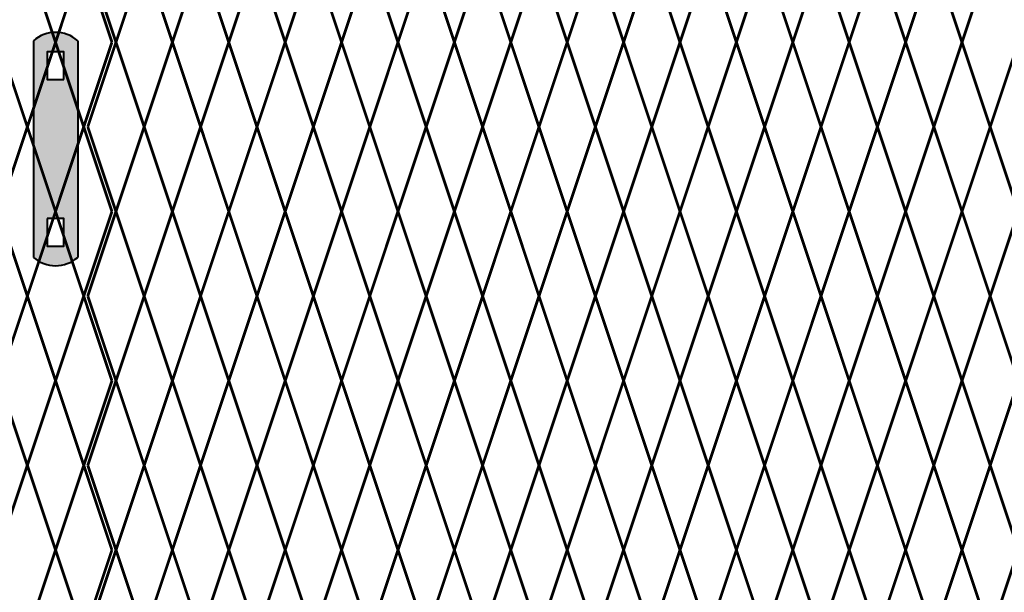
# Model space of a CAD drawing. Units: inches. Extents: x -37 to 198, y -12 to 171.
# Drawn here: x 71 to 95, y 79 to 93 of the extents above; entities that cross this region are included whole.
import ezdxf

# ---------------------------------------------------------------- set-up
doc = ezdxf.new("R2010")
doc.units = ezdxf.units.IN
doc.header["$MEASUREMENT"] = 0
doc.layers.add('BORDER', color=7, linetype='Continuous', lineweight=40)
for name, color, linetype in [('Fence screen', 7, 'Continuous'), ('hardware', 7, 'Continuous'), ('post and C', 7, 'Continuous')]:
    doc.layers.add(name, color=color, linetype=linetype)

# ---------------------------------------------------------------- blocks, each defined once
blk = doc.blocks.new('hor line c clamp')
at = {"layer": 'post and C'}
h = blk.add_hatch(color=256, dxfattribs=at)
h.dxf.hatch_style = 1
h.set_gradient(color1=(0, 0, 255), color2=(0, 0, 255), tint=1)
h.paths.add_polyline_path([(-14.34053190420077, 110.5752287171858), (-14.34053190420077, 111.2644467998322), (-14.75406275378864, 111.2644467998322), (-14.75406275378864, 110.5752287171858)], flags=16)
h.paths.add_polyline_path([(-14.75406275378864, 107.1291383039532), (-14.75406275378864, 106.4399202213067), (-14.34053190420077, 106.4399202213067), (-14.34053190420077, 107.1291383039532)], flags=16)
edge = h.paths.add_edge_path()
edge.add_line((-13.99592286287741, 111.5401340328906), (-13.99592286287753, 106.1642329882484))
edge.add_arc((-14.5472973289947, 106.7960162306742), 0.8385486672198291, 228.887909560826, 311.112090439174, ccw=False)
edge.add_line((-15.09867179511187, 106.1642329882483), (-15.09867179511187, 111.5401340328907))
edge.add_arc((-14.5472973289947, 110.9083507904648), 0.8385486672198291, 48.88790956082602, 131.112090439174, ccw=False)
at = {"layer": 'BORDER'}
blk.add_line((-13.99592286287741, 111.5401340328906), (-13.99592286287753, 106.1642329882484), dxfattribs=at)
blk.add_lwpolyline([(-15.09867179511187, 111.5401340328907), (-15.09867179511187, 106.1642329882483)], dxfattribs=at)
for points in [[(-14.34053190420077, 110.5752287171858), (-14.34053190420077, 111.2644467998322), (-14.75406275378864, 111.2644467998322), (-14.75406275378864, 110.5752287171858)], [(-14.75406275378864, 107.1291383039532), (-14.75406275378864, 106.4399202213067), (-14.34053190420077, 106.4399202213067), (-14.34053190420077, 107.1291383039532)]]:
    blk.add_lwpolyline(points, close=True, dxfattribs=at)
for centre, start, end in [((-14.5472973289947, 110.9083507904648), 48.88790956082602, 131.112090439174), ((-14.5472973289947, 106.7960162306742), 228.887909560826, 311.112090439174)]:
    blk.add_arc(centre, 0.8385486672198291, start, end, dxfattribs=at)

msp = doc.modelspace()

# ---------------------------------------------------------------- linework, layer by layer
at = {"layer": 'Fence screen', "color": 4, "linetype": 'Continuous', "const_width": 0.07}
for points, elevation in [([(71.69706111120672, 92.63151592348275), (70.99706111120679, 94.73151592348289)], 28.69999999999996), ([(71.69706111120672, 92.63151592348287), (72.39706111120688, 94.73151592348289)], 22.39999999999998), ([(73.09706111120681, 92.63151592348287), (72.39706111120688, 94.73151592348289)], 25.89999999999992), ([(73.19706111120695, 92.63151592348275), (72.4970611112069, 94.73151592348289)], -16.09999999999994), ([(73.19706111120695, 92.63151592348275), (73.897061111207, 94.73151592348289)], -17.49999999999991), ([(70.29706111120663, 92.63151592348275), (70.99706111120679, 90.53151592348273)], 28.69999999999996), ([(71.69706111120672, 92.63151592348275), (70.99706111120679, 90.53151592348273)], 27.29999999999988), ([(71.69706111120672, 92.63151592348287), (72.39706111120688, 90.53151592348284)], 25.89999999999992), ([(73.09706111120681, 92.63151592348287), (72.39706111120688, 90.53151592348284)], 27.3), ([(73.19706111120695, 92.63151592348275), (72.4970611112069, 90.53151592348273)], -14.69999999999992), ([(73.19706111120695, 92.63151592348275), (73.897061111207, 90.53151592348273)], -17.49999999999991), ([(70.99706111120679, 90.53151592348273), (70.29706111120663, 88.43151592348282)], 29.39999999999992), ([(70.99706111120679, 90.53151592348273), (71.69706111120672, 88.43151592348282)], 27.9999999999999), ([(71.69706111120672, 88.43151592348282), (72.39706111120688, 90.53151592348284)], 25.89999999999992), ([(73.09706111120681, 88.43151592348282), (72.39706111120688, 90.53151592348284)], 29.39999999999986), ([(72.4970611112069, 90.53151592348273), (73.19706111120695, 88.43151592348282)], -13.99999999999996), ([(73.897061111207, 90.53151592348273), (73.19706111120695, 88.43151592348282)], -16.79999999999995), ([(70.99706111120679, 86.3315159234828), (70.29706111120663, 88.43151592348282)], 27.9999999999999), ([(70.99706111120679, 86.3315159234828), (71.69706111120672, 88.43151592348282)], 27.9999999999999), ([(71.69706111120672, 88.43151592348282), (72.39706111120688, 86.3315159234828)], 29.39999999999986), ([(73.09706111120681, 88.43151592348282), (72.39706111120688, 86.3315159234828)], 30.79999999999994), ([(72.4970611112069, 86.3315159234828), (73.19706111120695, 88.43151592348282)], -16.79999999999995), ([(73.897061111207, 86.3315159234828), (73.19706111120695, 88.43151592348282)], -3.499999999999957), ([(70.29706111120663, 84.23151592348277), (70.99706111120679, 86.3315159234828)], 23.79999999999994), ([(71.69706111120672, 84.23151592348277), (70.99706111120679, 86.3315159234828)], 27.29999999999988), ([(71.69706111120672, 84.23151592348277), (72.39706111120688, 86.3315159234828)], 29.39999999999986), ([(73.09706111120681, 84.23151592348277), (72.39706111120688, 86.3315159234828)], 32.89999999999981), ([(73.19706111120695, 84.23151592348277), (72.4970611112069, 86.3315159234828)], -16.09999999999994), ([(73.19706111120695, 84.23151592348277), (73.897061111207, 86.3315159234828)], -16.09999999999994), ([(70.29706111120663, 84.23151592348277), (70.99706111120679, 82.13151592348275)], 27.29999999999988), ([(71.69706111120672, 84.23151592348277), (70.99706111120679, 82.13151592348275)], 28.69999999999996), ([(71.69706111120672, 84.23151592348277), (72.39706111120688, 82.13151592348275)], 32.89999999999981), ([(73.09706111120681, 84.23151592348277), (72.39706111120688, 82.13151592348275)], 34.29999999999988), ([(73.19706111120695, 84.23151592348277), (72.4970611112069, 82.13151592348275)], -14.69999999999992), ([(73.19706111120695, 84.23151592348277), (73.897061111207, 82.13151592348275)], -17.49999999999991), ([(70.29706111120663, 80.03151592348262), (70.99706111120679, 82.13151592348275)], 30.09999999999998), ([(71.69706111120672, 80.03151592348262), (70.99706111120679, 82.13151592348275)], 30.09999999999998), ([(71.69706111120672, 80.03151592348273), (72.39706111120688, 82.13151592348275)], 23.8), ([(73.09706111120681, 80.03151592348273), (72.39706111120688, 82.13151592348275)], 27.29999999999994), ([(73.19706111120695, 80.03151592348262), (72.4970611112069, 82.13151592348275)], -14.69999999999992), ([(73.19706111120695, 80.03151592348262), (73.897061111207, 82.13151592348275)], -16.09999999999989), ([(71.69706111120672, 80.03151592348262), (70.99706111120679, 77.93151592348259)], 28.6999999999999), ([(71.69706111120672, 80.03151592348273), (72.39706111120688, 77.9315159234827)], 27.29999999999994), ([(73.09706111120681, 80.03151592348273), (72.39706111120688, 77.9315159234827)], 28.70000000000002), ([(73.19706111120695, 80.03151592348262), (72.4970611112069, 77.93151592348259)], -13.2999999999999), ([(73.19706111120695, 80.03151592348262), (73.897061111207, 77.93151592348259)], -16.09999999999989)]:
    msp.add_lwpolyline(points, dxfattribs=dict(at, elevation=elevation))
at = {"layer": 'Fence screen', "color": 7, "linetype": 'Continuous', "const_width": 0.07}
for points, elevation in [([(74.59706111120693, 92.63151592348275), (73.897061111207, 94.73151592348289)], -13.29999999999994), ([(74.59706111120693, 92.63151592348275), (75.29706111120697, 94.73151592348289)], -16.09999999999994), ([(75.9970611112069, 92.63151592348275), (75.29706111120697, 94.73151592348289)], -14.69999999999992), ([(75.9970611112069, 92.63151592348275), (76.69706111120695, 94.73151592348289)], -11.89999999999992), ([(77.397061111207, 92.63151592348275), (76.69706111120695, 94.73151592348289)], -13.29999999999994), ([(77.397061111207, 92.63151592348275), (78.09706111120693, 94.73151592348289)], 18.89999999999996), ([(78.79706111120686, 92.63151592348275), (78.09706111120693, 94.73151592348289)], -11.89999999999992), ([(78.79706111120686, 92.63151592348275), (79.4970611112069, 94.73151592348289)], -9.099999999999937), ([(80.19706111120695, 92.63151592348275), (79.4970611112069, 94.73151592348289)], -7.69999999999996), ([(80.19706111120695, 92.63151592348275), (80.897061111207, 94.73151592348289)], -10.49999999999996), ([(81.59706111120693, 92.63151592348275), (80.897061111207, 94.73151592348289)], -10.49999999999996), ([(81.59706111120693, 92.63151592348275), (80.897061111207, 94.73151592348289)], -10.49999999999996), ([(85.79706111120686, 92.63151592348275), (86.4970611112069, 94.73151592348289)], -6.29999999999994), ([(87.19706111120695, 92.63151592348275), (86.4970611112069, 94.73151592348289)], -2.099999999999994), ([(87.19706111120695, 92.63151592348275), (87.89706111120688, 94.73151592348289)], -2.099999999999994), ([(88.59706111120693, 92.63151592348275), (87.89706111120688, 94.73151592348289)], -9.099999999999937), ([(88.59706111120693, 92.63151592348275), (89.29706111120686, 94.73151592348289)], 0.7000000000000028), ([(89.99706111120679, 92.63151592348275), (89.29706111120686, 94.73151592348277)], -0.6999999999999602), ([(89.99706111120679, 92.63151592348275), (90.69706111120695, 94.73151592348277)], -0.6999999999999602), ([(91.39706111120688, 92.63151592348275), (90.69706111120695, 94.73151592348277)], 0.7000000000000028), ([(91.39706111120688, 92.63151592348275), (92.09706111120693, 94.73151592348277)], 2.100000000000023), ([(92.79706111120686, 92.63151592348275), (92.09706111120693, 94.73151592348277)], 3.5), ([(92.79706111120686, 92.63151592348275), (93.49706111120679, 94.73151592348277)], 3.5), ([(94.19706111120695, 92.63151592348275), (93.49706111120679, 94.73151592348277)], 2.100000000000023), ([(94.19706111120695, 92.63151592348275), (94.89706111120688, 94.73151592348277)], 4.90000000000002), ([(74.59706111120693, 92.63151592348275), (73.897061111207, 90.53151592348273)], -16.09999999999994), ([(74.59706111120693, 92.63151592348275), (75.29706111120697, 90.53151592348273)], -14.69999999999992), ([(75.9970611112069, 92.63151592348275), (75.29706111120697, 90.53151592348273)], -14.69999999999992), ([(75.9970611112069, 92.63151592348275), (76.69706111120695, 90.53151592348273)], -13.29999999999994), ([(77.397061111207, 92.63151592348275), (76.69706111120695, 90.53151592348273)], -0.6999999999999602), ([(77.397061111207, 92.63151592348275), (78.09706111120693, 90.53151592348273)], -11.89999999999992), ([(78.79706111120686, 92.63151592348275), (78.09706111120693, 90.53151592348273)], -9.099999999999937), ([(78.79706111120686, 92.63151592348275), (79.4970611112069, 90.53151592348273)], -9.099999999999937), ([(80.19706111120695, 92.63151592348275), (79.4970611112069, 90.53151592348273)], -10.49999999999996), ([(80.19706111120695, 92.63151592348275), (80.897061111207, 90.53151592348273)], -10.49999999999996), ([(81.59706111120693, 92.63151592348275), (80.897061111207, 90.53151592348273)], -7.69999999999996), ([(81.59706111120693, 92.63151592348275), (80.897061111207, 90.53151592348274)], -7.69999999999996), ([(85.79706111120686, 92.63151592348275), (86.4970611112069, 90.53151592348273)], -3.499999999999957), ([(87.19706111120695, 92.63151592348275), (86.4970611112069, 90.53151592348273)], 14.69999999999996), ([(87.19706111120695, 92.63151592348275), (87.89706111120688, 90.53151592348273)], -2.099999999999994), ([(88.59706111120693, 92.63151592348275), (87.89706111120688, 90.53151592348273)], -7.69999999999996), ([(88.59706111120693, 92.63151592348275), (89.29706111120686, 90.53151592348273)], -0.6999999999999602), ([(89.99706111120679, 92.63151592348275), (89.29706111120686, 90.53151592348273)], 0.7000000000000028), ([(89.99706111120679, 92.63151592348275), (90.69706111120695, 90.53151592348273)], 91.36283566668045), ([(91.39706111120688, 92.63151592348275), (90.69706111120695, 90.53151592348273)], -4.899999999999977), ([(91.39706111120688, 92.63151592348275), (92.09706111120693, 90.53151592348273)], 3.500000000000099), ([(92.79706111120686, 92.63151592348275), (92.09706111120693, 90.53151592348273)], 6.299999999999983), ([(92.79706111120686, 92.63151592348275), (93.49706111120679, 90.53151592348273)], 4.90000000000002), ([(94.19706111120695, 92.63151592348275), (93.49706111120679, 90.53151592348273)], 3.5), ([(94.19706111120695, 92.63151592348275), (94.89706111120688, 90.53151592348273)], 3.5), ([(95.59706111120681, 92.63151592348275), (94.89706111120688, 90.53151592348273)], 2.100000000000023), ([(73.897061111207, 90.53151592348273), (74.59706111120693, 88.43151592348282)], -13.99999999999996), ([(75.29706111120697, 90.53151592348273), (74.59706111120693, 88.43151592348282)], -13.99999999999996), ([(75.29706111120697, 90.53151592348273), (75.9970611112069, 88.43151592348282)], -15.39999999999992), ([(76.69706111120695, 90.53151592348273), (75.9970611112069, 88.43151592348282)], -12.59999999999994), ([(76.69706111120695, 90.53151592348273), (77.397061111207, 88.43151592348282)], -4.19999999999996), ([(78.09706111120693, 90.53151592348273), (77.397061111207, 88.43151592348282)], -13.99999999999996), ([(78.09706111120693, 90.53151592348273), (78.79706111120686, 88.43151592348282)], -5.599999999999994), ([(79.4970611112069, 90.53151592348273), (78.79706111120686, 88.43151592348282)], -11.19999999999996), ([(79.4970611112069, 90.53151592348273), (80.19706111120695, 88.43151592348282)], -11.19999999999996), ([(80.897061111207, 90.53151592348273), (80.19706111120695, 88.43151592348282)], -9.79999999999994), ([(80.897061111207, 90.53151592348273), (81.59706111120693, 88.43151592348282)], -8.399999999999977), ([(80.897061111207, 90.53151592348274), (81.59706111120693, 88.43151592348283)], -8.399999999999977), ([(86.4970611112069, 90.53151592348273), (85.79706111120686, 88.43151592348282)], -5.599999999999994), ([(86.4970611112069, 90.53151592348273), (87.19706111120695, 88.43151592348282)], -2.799999999999997), ([(87.89706111120688, 90.53151592348273), (87.19706111120695, 88.43151592348282)], -1.399999999999977), ([(87.89706111120688, 90.53151592348273), (88.59706111120693, 88.43151592348282)], -15.39999999999992), ([(89.29706111120686, 90.53151592348273), (89.99706111120679, 88.43151592348282)], -0.6999999999999602), ([(90.69706111120695, 90.53151592348273), (89.99706111120679, 88.43151592348282)], -1.399999999999977), ([(90.69706111120695, 90.53151592348273), (91.39706111120688, 88.43151592348282)], 0.7000000000000028), ([(92.09706111120693, 90.53151592348273), (91.39706111120688, 88.43151592348282)], 2.100000000000023), ([(92.09706111120693, 90.53151592348273), (92.79706111120686, 88.43151592348282)], 5.59999999999998), ([(93.49706111120679, 90.53151592348273), (92.79706111120686, 88.43151592348282)], 2.799999999999983), ([(93.49706111120679, 90.53151592348273), (94.19706111120695, 88.43151592348282)], 4.90000000000002), ([(94.89706111120688, 90.53151592348273), (94.19706111120695, 88.43151592348282)], 4.200000000000003), ([(94.89706111120688, 90.53151592348273), (95.59706111120681, 88.43151592348282)], 2.799999999999983), ([(73.897061111207, 86.3315159234828), (74.59706111120693, 88.43151592348282)], -16.79999999999995), ([(75.29706111120697, 86.3315159234828), (74.59706111120693, 88.43151592348282)], -14.69999999999992), ([(75.29706111120697, 86.3315159234828), (75.9970611112069, 88.43151592348282)], -15.39999999999992), ([(76.69706111120695, 86.3315159234828), (75.9970611112069, 88.43151592348282)], -12.59999999999994), ([(76.69706111120695, 86.3315159234828), (77.397061111207, 88.43151592348282)], -11.89999999999992), ([(78.09706111120693, 86.3315159234828), (77.397061111207, 88.43151592348282)], -13.29999999999994), ([(78.09706111120693, 86.3315159234828), (78.79706111120686, 88.43151592348282)], -9.79999999999994), ([(79.4970611112069, 86.3315159234828), (78.79706111120686, 88.43151592348282)], -11.19999999999996), ([(79.4970611112069, 86.3315159234828), (80.19706111120695, 88.43151592348282)], -2.799999999999997), ([(80.897061111207, 86.3315159234828), (80.19706111120695, 88.43151592348282)], -11.19999999999996), ([(80.897061111207, 86.3315159234828), (81.59706111120693, 88.43151592348282)], -5.599999999999994), ([(80.897061111207, 86.33151592348281), (81.59706111120693, 88.43151592348283)], -5.599999999999994), ([(86.4970611112069, 86.3315159234828), (85.79706111120686, 88.43151592348282)], -8.399999999999977), ([(86.4970611112069, 86.3315159234828), (87.19706111120695, 88.43151592348282)], -4.19999999999996), ([(87.89706111120688, 86.3315159234828), (87.19706111120695, 88.43151592348282)], -2.799999999999997), ([(87.89706111120688, 86.3315159234828), (88.59706111120693, 88.43151592348282)], -8.399999999999977), ([(89.29706111120686, 86.3315159234828), (88.59706111120693, 88.43151592348282)], -16.79999999999995), ([(90.69706111120695, 86.3315159234828), (91.39706111120688, 88.43151592348282)], 1.40000000000002), ([(92.09706111120693, 86.3315159234828), (91.39706111120688, 88.43151592348282)], 1.40000000000002), ([(92.09706111120693, 86.3315159234828), (92.79706111120686, 88.43151592348282)], 4.200000000000003), ([(93.49706111120679, 86.3315159234828), (92.79706111120686, 88.43151592348282)], 2.799999999999983), ([(93.49706111120679, 86.3315159234828), (94.19706111120695, 88.43151592348282)], 5.59999999999998), ([(94.89706111120688, 86.3315159234828), (94.19706111120695, 88.43151592348282)], 21.69999999999996), ([(94.89706111120688, 86.3315159234828), (95.59706111120681, 88.43151592348282)], 4.200000000000003), ([(74.59706111120693, 84.23151592348277), (73.897061111207, 86.3315159234828)], -14.69999999999992), ([(74.59706111120693, 84.23151592348277), (75.29706111120697, 86.3315159234828)], -13.29999999999994), ([(75.9970611112069, 84.23151592348277), (75.29706111120697, 86.3315159234828)], -6.29999999999994), ([(75.9970611112069, 84.23151592348277), (76.69706111120695, 86.3315159234828)], -14.69999999999992), ([(77.397061111207, 84.23151592348277), (76.69706111120695, 86.3315159234828)], -17.49999999999991), ([(77.397061111207, 84.23151592348277), (78.09706111120693, 86.3315159234828)], -7.69999999999996), ([(78.79706111120686, 84.23151592348277), (78.09706111120693, 86.3315159234828)], -9.099999999999937), ([(78.79706111120686, 84.23151592348277), (79.4970611112069, 86.3315159234828)], -1.399999999999977), ([(80.19706111120695, 84.23151592348277), (79.4970611112069, 86.3315159234828)], -9.099999999999937), ([(80.19706111120695, 84.23151592348277), (80.897061111207, 86.3315159234828)], -7.69999999999996), ([(81.59706111120693, 84.23151592348277), (80.897061111207, 86.3315159234828)], -10.49999999999996), ([(81.59706111120693, 84.23151592348279), (80.897061111207, 86.33151592348281)], -10.49999999999996), ([(85.79706111120686, 84.23151592348277), (86.4970611112069, 86.3315159234828)], -4.899999999999977), ([(87.19706111120695, 84.23151592348277), (86.4970611112069, 86.3315159234828)], -13.29999999999994), ([(87.19706111120695, 84.23151592348277), (87.89706111120688, 86.3315159234828)], -3.499999999999957), ([(88.59706111120693, 84.23151592348277), (87.89706111120688, 86.3315159234828)], -2.099999999999994), ([(88.59706111120693, 84.23151592348277), (89.29706111120686, 86.3315159234828)], -19.98062500000012), ([(89.99706111120679, 84.23151592348277), (89.29706111120686, 86.3315159234828)], -0.6999999999999602), ([(89.99706111120679, 84.23151592348277), (90.69706111120695, 86.3315159234828)], -0.6999999999999602), ([(91.39706111120688, 84.23151592348277), (90.69706111120695, 86.3315159234828)], -2.799999999999997), ([(91.39706111120688, 84.23151592348277), (92.09706111120693, 86.3315159234828)], 2.100000000000023), ([(92.79706111120686, 84.23151592348277), (92.09706111120693, 86.3315159234828)], 3.5), ([(92.79706111120686, 84.23151592348277), (93.49706111120679, 86.3315159234828)], 4.90000000000002), ([(94.19706111120695, 84.23151592348277), (93.49706111120679, 86.3315159234828)], 2.100000000000023), ([(94.19706111120695, 84.23151592348277), (94.89706111120688, 86.3315159234828)], 11.89999999999996), ([(95.59706111120681, 84.23151592348277), (94.89706111120688, 86.3315159234828)], 4.90000000000002), ([(74.59706111120693, 84.23151592348277), (73.897061111207, 82.13151592348275)], -16.09999999999994), ([(74.59706111120693, 84.23151592348277), (75.29706111120697, 82.13151592348275)], -16.09999999999994), ([(75.9970611112069, 84.23151592348277), (75.29706111120697, 82.13151592348275)], -7.69999999999996), ([(75.9970611112069, 84.23151592348277), (76.69706111120695, 82.13151592348275)], -11.89999999999992), ([(77.397061111207, 84.23151592348277), (76.69706111120695, 82.13151592348275)], -13.29999999999994), ([(77.397061111207, 84.23151592348277), (78.09706111120693, 82.13151592348275)], -12.59999999999994), ([(78.79706111120686, 84.23151592348277), (78.09706111120693, 82.13151592348275)], -10.49999999999996), ([(78.79706111120686, 84.23151592348277), (79.4970611112069, 82.13151592348275)], -13.99999999999996), ([(80.19706111120695, 84.23151592348277), (79.4970611112069, 82.13151592348275)], -10.49999999999996), ([(80.19706111120695, 84.23151592348277), (80.897061111207, 82.13151592348275)], -11.89999999999992), ([(81.59706111120693, 84.23151592348277), (80.897061111207, 82.13151592348275)], -7.69999999999996), ([(81.59706111120693, 84.23151592348279), (80.897061111207, 82.13151592348277)], -7.69999999999996), ([(85.79706111120686, 84.23151592348277), (86.4970611112069, 82.13151592348275)], -4.899999999999977), ([(87.19706111120695, 84.23151592348277), (86.4970611112069, 82.13151592348275)], -2.099999999999994), ([(87.19706111120695, 84.23151592348277), (87.89706111120688, 82.13151592348275)], -2.099999999999994), ([(88.59706111120693, 84.23151592348277), (87.89706111120688, 82.13151592348275)], -15.39999999999992), ([(88.59706111120693, 84.23151592348277), (89.29706111120686, 82.13151592348275)], -0.6999999999999602), ([(89.99706111120679, 84.23151592348277), (89.29706111120686, 82.13151592348275)], 0.7000000000000028), ([(89.99706111120679, 84.23151592348277), (90.69706111120695, 82.13151592348275)], 0.7000000000000028), ([(91.39706111120688, 84.23151592348277), (90.69706111120695, 82.13151592348275)], 0.7000000000000028), ([(91.39706111120688, 84.23151592348277), (92.09706111120693, 82.13151592348275)], 2.100000000000023), ([(92.79706111120686, 84.23151592348277), (92.09706111120693, 82.13151592348275)], 3.5), ([(92.79706111120686, 84.23151592348277), (93.49706111120679, 82.13151592348275)], 3.5), ([(94.19706111120695, 84.23151592348277), (93.49706111120679, 82.13151592348275)], 13.29999999999998), ([(94.19706111120695, 84.23151592348277), (94.89706111120688, 82.13151592348275)], 4.90000000000002), ([(95.59706111120681, 84.23151592348277), (94.89706111120688, 82.13151592348275)], 2.100000000000023), ([(74.59706111120693, 80.03151592348262), (73.897061111207, 82.13151592348275)], -11.89999999999992), ([(74.59706111120693, 80.03151592348262), (75.29706111120697, 82.13151592348275)], -14.69999999999992), ([(75.9970611112069, 80.03151592348262), (75.29706111120697, 82.13151592348275)], -13.2999999999999), ([(75.9970611112069, 80.03151592348262), (76.69706111120695, 82.13151592348275)], -10.4999999999999), ([(77.397061111207, 80.03151592348262), (76.69706111120695, 82.13151592348275)], -11.89999999999992), ([(77.397061111207, 80.03151592348262), (78.09706111120693, 82.13151592348275)], 20.29999999999998), ([(78.79706111120686, 80.03151592348262), (78.09706111120693, 82.13151592348275)], -10.4999999999999), ([(78.79706111120686, 80.03151592348262), (79.4970611112069, 82.13151592348275)], -7.699999999999918), ([(80.19706111120695, 80.03151592348262), (79.4970611112069, 82.13151592348275)], -6.29999999999994), ([(80.19706111120695, 80.03151592348262), (80.897061111207, 82.13151592348275)], -9.099999999999937), ([(81.59706111120693, 80.03151592348262), (80.897061111207, 82.13151592348275)], -9.099999999999937), ([(81.59706111120693, 80.03151592348262), (80.897061111207, 82.13151592348275)], -9.099999999999937), ([(85.79706111120686, 80.03151592348262), (86.4970611112069, 82.13151592348275)], -4.89999999999992), ([(87.19706111120695, 80.03151592348262), (86.4970611112069, 82.13151592348275)], -0.6999999999999602), ([(87.19706111120695, 80.03151592348262), (87.89706111120688, 82.13151592348275)], -0.6999999999999602), ([(88.59706111120693, 80.03151592348262), (87.89706111120688, 82.13151592348275)], -7.699999999999918), ([(88.59706111120693, 80.03151592348262), (89.29706111120686, 82.13151592348275)], 2.100000000000023), ([(89.99706111120679, 80.03151592348262), (89.29706111120686, 82.13151592348264)], 0.7000000000000597), ([(89.99706111120679, 80.03151592348262), (90.69706111120695, 82.13151592348264)], 0.7000000000000597), ([(91.39706111120688, 80.03151592348262), (90.69706111120695, 82.13151592348264)], 2.100000000000023), ([(91.39706111120688, 80.03151592348262), (92.09706111120693, 82.13151592348264)], 3.500000000000043), ([(92.79706111120686, 80.03151592348262), (92.09706111120693, 82.13151592348264)], 4.90000000000002), ([(92.79706111120686, 80.03151592348262), (93.49706111120679, 82.13151592348264)], 4.90000000000002), ([(94.19706111120695, 80.03151592348262), (93.49706111120679, 82.13151592348264)], 3.500000000000043), ([(94.19706111120695, 80.03151592348262), (94.89706111120688, 82.13151592348264)], 6.30000000000004), ([(95.59706111120681, 80.03151592348262), (94.89706111120688, 82.13151592348264)], 6.30000000000004), ([(74.59706111120693, 80.03151592348262), (73.897061111207, 77.93151592348259)], -14.69999999999992), ([(74.59706111120693, 80.03151592348262), (75.29706111120697, 77.93151592348259)], -13.2999999999999), ([(75.9970611112069, 80.03151592348262), (75.29706111120697, 77.93151592348259)], -13.2999999999999), ([(75.9970611112069, 80.03151592348262), (76.69706111120695, 77.93151592348259)], -11.89999999999992), ([(77.397061111207, 80.03151592348262), (76.69706111120695, 77.93151592348259)], 0.7000000000000597), ([(77.397061111207, 80.03151592348262), (78.09706111120693, 77.93151592348259)], -10.4999999999999), ([(78.79706111120686, 80.03151592348262), (78.09706111120693, 77.93151592348259)], -7.699999999999918), ([(78.79706111120686, 80.03151592348262), (79.4970611112069, 77.93151592348259)], -7.699999999999918), ([(80.19706111120695, 80.03151592348262), (79.4970611112069, 77.93151592348259)], -9.099999999999937), ([(80.19706111120695, 80.03151592348262), (80.897061111207, 77.93151592348259)], -9.099999999999937), ([(81.59706111120693, 80.03151592348262), (80.897061111207, 77.93151592348259)], -6.29999999999994), ([(81.59706111120693, 80.03151592348262), (80.897061111207, 77.9315159234826)], -6.29999999999994), ([(85.79706111120686, 80.03151592348262), (86.4970611112069, 77.93151592348259)], -2.099999999999994), ([(87.19706111120695, 80.03151592348262), (86.4970611112069, 77.93151592348259)], 16.09999999999998), ([(87.19706111120695, 80.03151592348262), (87.89706111120688, 77.93151592348259)], -0.6999999999999602), ([(88.59706111120693, 80.03151592348262), (87.89706111120688, 77.93151592348259)], -6.29999999999994), ([(88.59706111120693, 80.03151592348262), (89.29706111120686, 77.93151592348259)], 0.7000000000000597), ([(89.99706111120679, 80.03151592348262), (89.29706111120686, 77.93151592348259)], 2.100000000000023), ([(89.99706111120679, 80.03151592348262), (90.69706111120695, 77.93151592348259)], 92.76283566668047), ([(91.39706111120688, 80.03151592348262), (90.69706111120695, 77.93151592348259)], -3.499999999999957), ([(91.39706111120688, 80.03151592348262), (92.09706111120693, 77.93151592348259)], 4.900000000000119), ([(92.79706111120686, 80.03151592348262), (92.09706111120693, 77.93151592348259)], 7.700000000000003), ([(92.79706111120686, 80.03151592348262), (93.49706111120679, 77.93151592348259)], 6.30000000000004), ([(94.19706111120695, 80.03151592348262), (93.49706111120679, 77.93151592348259)], 4.90000000000002), ([(94.19706111120695, 80.03151592348262), (94.89706111120688, 77.93151592348259)], 4.90000000000002), ([(95.59706111120681, 80.03151592348262), (94.89706111120688, 77.93151592348259)], 3.500000000000043)]:
    msp.add_lwpolyline(points, dxfattribs=dict(at, elevation=elevation))
at = {"layer": 'Fence screen', "color": 7, "linetype": 'Continuous', "lineweight": 211, "const_width": 0.07}
for points, elevation in [([(81.59706111120693, 92.63151592348275), (82.29706111120686, 94.73151592348289)], -7.69999999999996), ([(81.59706111120693, 92.63151592348275), (82.29706111120686, 94.73151592348289)], -7.69999999999996), ([(82.9970611112069, 92.63151592348275), (82.29706111120686, 94.73151592348289)], -3.499999999999957), ([(82.9970611112069, 92.63151592348275), (82.29706111120686, 94.73151592348289)], -3.499999999999957), ([(82.9970611112069, 92.63151592348275), (83.69706111120695, 94.73151592348289)], -4.899999999999977), ([(82.9970611112069, 92.63151592348275), (83.69706111120695, 94.73151592348289)], -4.899999999999977), ([(84.39706111120688, 92.63151592348275), (83.69706111120695, 94.73151592348289)], -6.29999999999994), ([(84.39706111120688, 92.63151592348275), (83.69706111120695, 94.73151592348289)], -6.29999999999994), ([(84.39706111120688, 92.63151592348275), (85.09706111120693, 94.73151592348289)], -4.899999999999977), ([(84.39706111120688, 92.63151592348275), (85.09706111120693, 94.73151592348289)], -4.899999999999977), ([(85.79706111120686, 92.63151592348275), (85.09706111120693, 94.73151592348289)], -3.499999999999957), ([(85.79706111120686, 92.63151592348275), (85.09706111120693, 94.73151592348289)], -3.499999999999957), ([(81.59706111120693, 92.63151592348275), (82.29706111120686, 90.53151592348273)], -16.09999999999994), ([(81.59706111120693, 92.63151592348275), (82.29706111120686, 90.53151592348274)], -16.09999999999994), ([(82.9970611112069, 92.63151592348275), (82.29706111120686, 90.53151592348273)], -6.29999999999994), ([(82.9970611112069, 92.63151592348275), (82.29706111120686, 90.53151592348274)], -6.29999999999994), ([(82.9970611112069, 92.63151592348275), (83.69706111120695, 90.53151592348273)], -11.89999999999992), ([(82.9970611112069, 92.63151592348275), (83.69706111120695, 90.53151592348274)], -11.89999999999992), ([(84.39706111120688, 92.63151592348275), (83.69706111120695, 90.53151592348273)], -3.499999999999957), ([(84.39706111120688, 92.63151592348275), (83.69706111120695, 90.53151592348274)], -3.499999999999957), ([(84.39706111120688, 92.63151592348275), (85.09706111120693, 90.53151592348273)], -4.899999999999977), ([(84.39706111120688, 92.63151592348275), (85.09706111120693, 90.53151592348274)], -4.899999999999977), ([(85.79706111120686, 92.63151592348275), (85.09706111120693, 90.53151592348273)], -6.29999999999994), ([(85.79706111120686, 92.63151592348275), (85.09706111120693, 90.53151592348274)], -6.29999999999994), ([(82.29706111120686, 90.53151592348273), (81.59706111120693, 88.43151592348282)], -6.999999999999957), ([(82.29706111120686, 90.53151592348274), (81.59706111120693, 88.43151592348283)], -6.999999999999957), ([(82.29706111120686, 90.53151592348273), (82.9970611112069, 88.43151592348282)], -9.79999999999994), ([(82.29706111120686, 90.53151592348274), (82.9970611112069, 88.43151592348283)], -9.79999999999994), ([(83.69706111120695, 90.53151592348273), (82.9970611112069, 88.43151592348282)], -6.999999999999957), ([(83.69706111120695, 90.53151592348274), (82.9970611112069, 88.43151592348283)], -6.999999999999957), ([(83.69706111120695, 90.53151592348273), (84.39706111120688, 88.43151592348282)], 0.7000000000000028), ([(83.69706111120695, 90.53151592348274), (84.39706111120688, 88.43151592348283)], 0.7000000000000028), ([(85.09706111120693, 90.53151592348273), (84.39706111120688, 88.43151592348282)], -6.999999999999957), ([(85.09706111120693, 90.53151592348274), (84.39706111120688, 88.43151592348283)], -6.999999999999957), ([(85.09706111120693, 90.53151592348273), (85.79706111120686, 88.43151592348282)], -4.19999999999996), ([(85.09706111120693, 90.53151592348274), (85.79706111120686, 88.43151592348283)], -4.19999999999996), ([(82.29706111120686, 86.3315159234828), (81.59706111120693, 88.43151592348282)], -8.399999999999977), ([(82.29706111120686, 86.33151592348281), (81.59706111120693, 88.43151592348283)], -8.399999999999977), ([(82.29706111120686, 86.3315159234828), (82.9970611112069, 88.43151592348282)], -9.79999999999994), ([(82.29706111120686, 86.33151592348281), (82.9970611112069, 88.43151592348283)], -9.79999999999994), ([(83.69706111120695, 86.3315159234828), (82.9970611112069, 88.43151592348282)], -6.999999999999957), ([(83.69706111120695, 86.33151592348281), (82.9970611112069, 88.43151592348283)], -6.999999999999957), ([(83.69706111120695, 86.3315159234828), (84.39706111120688, 88.43151592348282)], -5.599999999999994), ([(83.69706111120695, 86.33151592348281), (84.39706111120688, 88.43151592348283)], -5.599999999999994), ([(85.09706111120693, 86.3315159234828), (84.39706111120688, 88.43151592348282)], -1.399999999999977), ([(85.09706111120693, 86.33151592348281), (84.39706111120688, 88.43151592348283)], -1.399999999999977), ([(85.09706111120693, 86.3315159234828), (85.79706111120686, 88.43151592348282)], -4.19999999999996), ([(85.09706111120693, 86.33151592348281), (85.79706111120686, 88.43151592348283)], -4.19999999999996), ([(81.59706111120693, 84.23151592348277), (82.29706111120686, 86.3315159234828)], -3.499999999999957), ([(81.59706111120693, 84.23151592348279), (82.29706111120686, 86.33151592348281)], -3.499999999999957), ([(82.9970611112069, 84.23151592348277), (82.29706111120686, 86.3315159234828)], -10.49999999999996), ([(82.9970611112069, 84.23151592348279), (82.29706111120686, 86.33151592348281)], -10.49999999999996), ([(82.9970611112069, 84.23151592348277), (83.69706111120695, 86.3315159234828)], -11.89999999999992), ([(82.9970611112069, 84.23151592348279), (83.69706111120695, 86.33151592348281)], -11.89999999999992), ([(84.39706111120688, 84.23151592348277), (83.69706111120695, 86.3315159234828)], -2.099999999999994), ([(84.39706111120688, 84.23151592348279), (83.69706111120695, 86.33151592348281)], -2.099999999999994), ([(84.39706111120688, 84.23151592348277), (85.09706111120693, 86.3315159234828)], -6.29999999999994), ([(84.39706111120688, 84.23151592348279), (85.09706111120693, 86.33151592348281)], -6.29999999999994), ([(85.79706111120686, 84.23151592348277), (85.09706111120693, 86.3315159234828)], -4.899999999999977), ([(85.79706111120686, 84.23151592348279), (85.09706111120693, 86.33151592348281)], -4.899999999999977), ([(81.59706111120693, 84.23151592348277), (82.29706111120686, 82.13151592348275)], -9.099999999999937), ([(81.59706111120693, 84.23151592348279), (82.29706111120686, 82.13151592348277)], -9.099999999999937), ([(82.9970611112069, 84.23151592348277), (82.29706111120686, 82.13151592348275)], -6.29999999999994), ([(82.9970611112069, 84.23151592348279), (82.29706111120686, 82.13151592348277)], -6.29999999999994), ([(82.9970611112069, 84.23151592348277), (83.69706111120695, 82.13151592348275)], -9.099999999999937), ([(82.9970611112069, 84.23151592348279), (83.69706111120695, 82.13151592348277)], -9.099999999999937), ([(84.39706111120688, 84.23151592348277), (83.69706111120695, 82.13151592348275)], -4.899999999999977), ([(84.39706111120688, 84.23151592348279), (83.69706111120695, 82.13151592348277)], -4.899999999999977), ([(84.39706111120688, 84.23151592348277), (85.09706111120693, 82.13151592348275)], -6.29999999999994), ([(84.39706111120688, 84.23151592348279), (85.09706111120693, 82.13151592348277)], -6.29999999999994), ([(85.79706111120686, 84.23151592348277), (85.09706111120693, 82.13151592348275)], -3.499999999999957), ([(85.79706111120686, 84.23151592348279), (85.09706111120693, 82.13151592348277)], -3.499999999999957), ([(81.59706111120693, 80.03151592348262), (82.29706111120686, 82.13151592348275)], -6.29999999999994), ([(81.59706111120693, 80.03151592348262), (82.29706111120686, 82.13151592348275)], -6.29999999999994), ([(82.9970611112069, 80.03151592348262), (82.29706111120686, 82.13151592348275)], -2.099999999999994), ([(82.9970611112069, 80.03151592348262), (82.29706111120686, 82.13151592348275)], -2.099999999999994), ([(82.9970611112069, 80.03151592348262), (83.69706111120695, 82.13151592348275)], -3.499999999999957), ([(82.9970611112069, 80.03151592348262), (83.69706111120695, 82.13151592348275)], -3.499999999999957), ([(84.39706111120688, 80.03151592348262), (83.69706111120695, 82.13151592348275)], -4.89999999999992), ([(84.39706111120688, 80.03151592348262), (83.69706111120695, 82.13151592348275)], -4.89999999999992), ([(84.39706111120688, 80.03151592348262), (85.09706111120693, 82.13151592348275)], -3.499999999999957), ([(84.39706111120688, 80.03151592348262), (85.09706111120693, 82.13151592348275)], -3.499999999999957), ([(85.79706111120686, 80.03151592348262), (85.09706111120693, 82.13151592348275)], -2.099999999999994), ([(85.79706111120686, 80.03151592348262), (85.09706111120693, 82.13151592348275)], -2.099999999999994), ([(81.59706111120693, 80.03151592348262), (82.29706111120686, 77.93151592348259)], -14.69999999999992), ([(81.59706111120693, 80.03151592348262), (82.29706111120686, 77.9315159234826)], -14.69999999999992), ([(82.9970611112069, 80.03151592348262), (82.29706111120686, 77.93151592348259)], -4.89999999999992), ([(82.9970611112069, 80.03151592348262), (82.29706111120686, 77.9315159234826)], -4.89999999999992), ([(82.9970611112069, 80.03151592348262), (83.69706111120695, 77.93151592348259)], -10.4999999999999), ([(82.9970611112069, 80.03151592348262), (83.69706111120695, 77.9315159234826)], -10.4999999999999), ([(84.39706111120688, 80.03151592348262), (83.69706111120695, 77.93151592348259)], -2.099999999999994), ([(84.39706111120688, 80.03151592348262), (83.69706111120695, 77.9315159234826)], -2.099999999999994), ([(84.39706111120688, 80.03151592348262), (85.09706111120693, 77.93151592348259)], -3.499999999999957), ([(84.39706111120688, 80.03151592348262), (85.09706111120693, 77.9315159234826)], -3.499999999999957), ([(85.79706111120686, 80.03151592348262), (85.09706111120693, 77.93151592348259)], -4.89999999999992), ([(85.79706111120686, 80.03151592348262), (85.09706111120693, 77.9315159234826)], -4.89999999999992)]:
    msp.add_lwpolyline(points, dxfattribs=dict(at, elevation=elevation))
at = {"layer": 'Fence screen', "color": 7, "linetype": 'Continuous', "const_width": 0.07}
for points in [[(89.29706111120686, 90.53151592348273), (88.59706111120693, 88.43151592348282)], [(89.29706111120686, 86.3315159234828), (89.99706111120679, 88.43151592348282)], [(90.69706111120695, 86.3315159234828), (89.99706111120679, 88.43151592348282)]]:
    msp.add_lwpolyline(points, dxfattribs=at)

# ---------------------------------------------------------------- block references
at = {"layer": 'hardware'}
msp.add_blockref('hor line c clamp', (86.24435844020144, -18.87111921472507, 65.79999999999923), dxfattribs=at)

doc.saveas('drawing.dxf')
